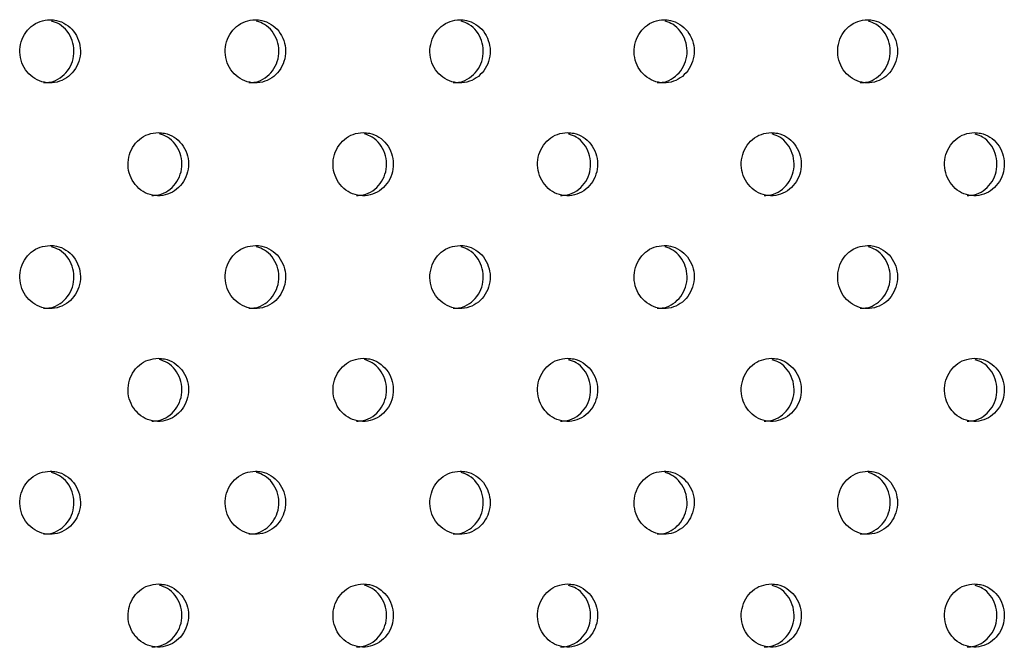
# Model space of a CAD drawing. Units: millimetres. Extents: x 333 to 10158, y 7869 to 11726.
# Drawn here: x 8382 to 8491, y 9523 to 9593 of the extents above; entities that cross this region are included whole.
import ezdxf

# ---------------------------------------------------------------- set-up
doc = ezdxf.new("R2010")
doc.units = ezdxf.units.MM

msp = doc.modelspace()

# ---------------------------------------------------------------- linework, layer by layer
at = {"color": 7, "linetype": 'Continuous', "lineweight": 25}
for points, knots in [([(8385.67, 9592.62), (8385.29, 9592.58), (8384.54, 9592.5), (8383.53, 9591.9), (8382.77, 9591.01), (8382.33, 9589.9), (8382.27, 9588.71), (8382.6, 9587.56), (8383.27, 9586.58), (8384.21, 9585.9), (8385.31, 9585.57), (8386.46, 9585.65), (8387.51, 9586.12), (8388.36, 9586.92), (8388.91, 9587.98), (8389.09, 9589.16), (8388.88, 9590.34), (8388.32, 9591.38), (8387.45, 9592.16), (8386.52, 9592.56), (8385.91, 9592.6), (8385.67, 9592.62)], [0, 0, 0, 0, 0.053689, 0.107377, 0.161066, 0.214755, 0.268444, 0.322132, 0.375821, 0.42951, 0.483198, 0.536887, 0.590576, 0.644264, 0.697953, 0.751642, 0.805331, 0.859019, 0.912708, 0.966397, 1, 1, 1, 1]), ([(8384.95, 9585.66), (8385.21, 9585.66), (8385.85, 9585.67), (8386.8, 9586.13), (8387.65, 9586.92), (8388.19, 9587.98), (8388.37, 9589.16), (8388.17, 9590.34), (8387.6, 9591.37), (8386.79, 9592.15), (8386.12, 9592.37), (8385.82, 9592.47)], [0, 0, 0, 0, 0.08072, 0.197922, 0.315124, 0.432326, 0.549527, 0.666729, 0.783931, 0.901133, 1, 1, 1, 1]), ([(8408.41, 9592.62), (8408.03, 9592.58), (8407.28, 9592.5), (8406.28, 9591.9), (8405.52, 9591.01), (8405.08, 9589.9), (8405.02, 9588.71), (8405.35, 9587.56), (8406.01, 9586.58), (8406.95, 9585.9), (8408.05, 9585.57), (8409.2, 9585.65), (8410.25, 9586.12), (8411.1, 9586.92), (8411.64, 9587.98), (8411.82, 9589.16), (8411.62, 9590.34), (8411.05, 9591.38), (8410.19, 9592.16), (8409.26, 9592.56), (8408.65, 9592.6), (8408.41, 9592.62)], [0, 0, 0, 0, 0.053689, 0.107377, 0.161066, 0.214755, 0.268444, 0.322132, 0.375821, 0.42951, 0.483198, 0.536887, 0.590576, 0.644264, 0.697953, 0.751642, 0.805331, 0.859019, 0.912708, 0.966397, 1, 1, 1, 1]), ([(8407.67, 9585.66), (8407.93, 9585.66), (8408.57, 9585.67), (8409.51, 9586.13), (8410.36, 9586.92), (8410.9, 9587.98), (8411.08, 9589.16), (8410.88, 9590.34), (8410.31, 9591.37), (8409.51, 9592.14), (8408.85, 9592.37), (8408.55, 9592.47)], [0, 0, 0, 0, 0.080827, 0.198183, 0.31554, 0.432896, 0.550253, 0.667609, 0.784966, 0.902322, 1, 1, 1, 1]), ([(8431.09, 9592.62), (8430.71, 9592.58), (8429.96, 9592.5), (8428.96, 9591.9), (8428.21, 9591.01), (8427.77, 9589.9), (8427.71, 9588.71), (8428.03, 9587.56), (8428.7, 9586.58), (8429.63, 9585.9), (8430.73, 9585.57), (8431.87, 9585.65), (8432.92, 9586.12), (8433.77, 9586.92), (8434.31, 9587.98), (8434.49, 9589.16), (8434.28, 9590.34), (8433.72, 9591.38), (8432.86, 9592.16), (8431.93, 9592.56), (8431.32, 9592.6), (8431.09, 9592.62)], [0, 0, 0, 0, 0.053689, 0.107377, 0.161066, 0.214755, 0.268444, 0.322132, 0.375821, 0.42951, 0.483198, 0.536887, 0.590576, 0.644264, 0.697953, 0.751642, 0.805331, 0.859019, 0.912708, 0.966397, 1, 1, 1, 1]), ([(8430.33, 9585.66), (8430.59, 9585.66), (8431.22, 9585.67), (8432.16, 9586.13), (8433.01, 9586.92), (8433.55, 9587.98), (8433.73, 9589.16), (8433.53, 9590.34), (8432.96, 9591.37), (8432.16, 9592.14), (8431.51, 9592.36), (8431.21, 9592.47)], [0, 0, 0, 0, 0.0809343, 0.1984467, 0.3159593, 0.4334719, 0.5509844, 0.6684969, 0.7860094, 0.9035219, 1, 1, 1, 1]), ([(8453.7, 9592.62), (8453.33, 9592.58), (8452.58, 9592.5), (8451.58, 9591.9), (8450.83, 9591.01), (8450.39, 9589.9), (8450.33, 9588.71), (8450.65, 9587.56), (8451.32, 9586.58), (8452.25, 9585.9), (8453.34, 9585.57), (8454.48, 9585.65), (8455.53, 9586.12), (8456.37, 9586.92), (8456.91, 9587.98), (8457.09, 9589.16), (8456.89, 9590.34), (8456.32, 9591.38), (8455.47, 9592.16), (8454.54, 9592.56), (8453.93, 9592.6), (8453.7, 9592.62)], [0, 0, 0, 0, 0.053689, 0.107377, 0.161066, 0.214755, 0.268444, 0.322132, 0.375821, 0.42951, 0.483198, 0.536887, 0.590576, 0.644264, 0.697953, 0.751642, 0.805331, 0.859019, 0.912708, 0.966397, 1, 1, 1, 1]), ([(8452.92, 9585.66), (8453.18, 9585.66), (8453.81, 9585.67), (8454.75, 9586.13), (8455.59, 9586.92), (8456.13, 9587.98), (8456.31, 9589.16), (8456.11, 9590.34), (8455.54, 9591.37), (8454.75, 9592.14), (8454.1, 9592.36), (8453.81, 9592.46)], [0, 0, 0, 0, 0.081043, 0.198713, 0.316383, 0.434053, 0.551723, 0.669393, 0.787062, 0.904732, 1, 1, 1, 1]), ([(8476.24, 9592.62), (8475.87, 9592.58), (8475.13, 9592.5), (8474.13, 9591.9), (8473.38, 9591.01), (8472.95, 9589.9), (8472.89, 9588.71), (8473.21, 9587.56), (8473.87, 9586.58), (8474.8, 9585.9), (8475.89, 9585.57), (8477.02, 9585.65), (8478.07, 9586.12), (8478.91, 9586.92), (8479.44, 9587.98), (8479.62, 9589.16), (8479.42, 9590.34), (8478.86, 9591.38), (8478, 9592.16), (8477.08, 9592.56), (8476.48, 9592.6), (8476.24, 9592.62)], [0, 0, 0, 0, 0.053689, 0.107377, 0.161066, 0.214755, 0.268444, 0.322132, 0.375821, 0.42951, 0.483198, 0.536887, 0.590576, 0.644264, 0.697953, 0.751642, 0.805331, 0.859019, 0.912708, 0.966397, 1, 1, 1, 1]), ([(8475.44, 9585.66), (8475.7, 9585.66), (8476.33, 9585.67), (8477.27, 9586.13), (8478.1, 9586.92), (8478.64, 9587.98), (8478.82, 9589.16), (8478.62, 9590.34), (8478.06, 9591.37), (8477.27, 9592.14), (8476.63, 9592.36), (8476.35, 9592.46)], [0, 0, 0, 0, 0.081152, 0.198981, 0.31681, 0.434639, 0.552467, 0.670296, 0.788125, 0.905954, 1, 1, 1, 1]), ([(8397.65, 9580.12), (8397.27, 9580.08), (8396.52, 9580), (8395.51, 9579.4), (8394.75, 9578.51), (8394.32, 9577.4), (8394.26, 9576.21), (8394.58, 9575.06), (8395.25, 9574.08), (8396.18, 9573.4), (8397.29, 9573.07), (8398.43, 9573.15), (8399.49, 9573.62), (8400.33, 9574.42), (8400.88, 9575.48), (8401.06, 9576.66), (8400.86, 9577.84), (8400.29, 9578.88), (8399.43, 9579.66), (8398.49, 9580.06), (8397.88, 9580.1), (8397.65, 9580.12)], [0, 0, 0, 0, 0.0536887, 0.1073774, 0.1610661, 0.2147549, 0.2684436, 0.3221322, 0.3758209, 0.4295097, 0.4831984, 0.5368871, 0.5905758, 0.6442645, 0.6979532, 0.7516419, 0.8053306, 0.8590193, 0.912708, 0.9663968, 1, 1, 1, 1]), ([(8396.92, 9573.16), (8397.18, 9573.16), (8397.82, 9573.17), (8398.76, 9573.63), (8399.61, 9574.42), (8400.15, 9575.48), (8400.33, 9576.66), (8400.13, 9577.84), (8399.56, 9578.87), (8398.75, 9579.65), (8398.09, 9579.87), (8397.79, 9579.97)], [0, 0, 0, 0, 0.080776, 0.198059, 0.315342, 0.432625, 0.549908, 0.667191, 0.784474, 0.901757, 1, 1, 1, 1]), ([(8420.35, 9580.12), (8419.98, 9580.08), (8419.23, 9580), (8418.23, 9579.4), (8417.47, 9578.51), (8417.03, 9577.4), (8416.97, 9576.21), (8417.29, 9575.06), (8417.96, 9574.08), (8418.9, 9573.4), (8420, 9573.07), (8421.14, 9573.15), (8422.19, 9573.62), (8423.03, 9574.42), (8423.58, 9575.48), (8423.76, 9576.66), (8423.55, 9577.84), (8422.99, 9578.88), (8422.13, 9579.66), (8421.2, 9580.06), (8420.59, 9580.1), (8420.35, 9580.12)], [0, 0, 0, 0, 0.053689, 0.107377, 0.161066, 0.214755, 0.268444, 0.322132, 0.375821, 0.42951, 0.483198, 0.536887, 0.590576, 0.644264, 0.697953, 0.751642, 0.805331, 0.859019, 0.912708, 0.966397, 1, 1, 1, 1]), ([(8419.6, 9573.16), (8419.86, 9573.16), (8420.5, 9573.17), (8421.44, 9573.63), (8422.29, 9574.42), (8422.83, 9575.48), (8423.01, 9576.66), (8422.81, 9577.84), (8422.24, 9578.87), (8421.44, 9579.64), (8420.78, 9579.87), (8420.49, 9579.97)], [0, 0, 0, 0, 0.080883, 0.198322, 0.31576, 0.433199, 0.550637, 0.668075, 0.785514, 0.902952, 1, 1, 1, 1]), ([(8443, 9580.12), (8442.62, 9580.08), (8441.87, 9580), (8440.88, 9579.4), (8440.12, 9578.51), (8439.69, 9577.4), (8439.63, 9576.21), (8439.95, 9575.06), (8440.61, 9574.08), (8441.54, 9573.4), (8442.64, 9573.07), (8443.78, 9573.15), (8444.83, 9573.62), (8445.67, 9574.42), (8446.21, 9575.48), (8446.39, 9576.66), (8446.19, 9577.84), (8445.62, 9578.88), (8444.77, 9579.66), (8443.84, 9580.06), (8443.23, 9580.1), (8443, 9580.12)], [0, 0, 0, 0, 0.053689, 0.107377, 0.161066, 0.214755, 0.268444, 0.322132, 0.375821, 0.42951, 0.483198, 0.536887, 0.590576, 0.644264, 0.697953, 0.751642, 0.805331, 0.859019, 0.912708, 0.966397, 1, 1, 1, 1]), ([(8442.23, 9573.16), (8442.48, 9573.16), (8443.12, 9573.17), (8444.06, 9573.63), (8444.9, 9574.42), (8445.44, 9575.48), (8445.62, 9576.66), (8445.42, 9577.84), (8444.85, 9578.87), (8444.06, 9579.64), (8443.41, 9579.86), (8443.12, 9579.96)], [0, 0, 0, 0, 0.080991, 0.198586, 0.316182, 0.433777, 0.551372, 0.668967, 0.786562, 0.904158, 1, 1, 1, 1]), ([(8465.57, 9580.12), (8465.2, 9580.08), (8464.45, 9580), (8463.46, 9579.4), (8462.7, 9578.51), (8462.27, 9577.4), (8462.21, 9576.21), (8462.53, 9575.06), (8463.19, 9574.08), (8464.12, 9573.4), (8465.22, 9573.07), (8466.35, 9573.15), (8467.4, 9573.62), (8468.24, 9574.42), (8468.78, 9575.48), (8468.96, 9576.66), (8468.75, 9577.84), (8468.19, 9578.88), (8467.34, 9579.66), (8466.41, 9580.06), (8465.81, 9580.1), (8465.57, 9580.12)], [0, 0, 0, 0, 0.053689, 0.107377, 0.161066, 0.214755, 0.268444, 0.322132, 0.375821, 0.42951, 0.483198, 0.536887, 0.590576, 0.644264, 0.697953, 0.751642, 0.805331, 0.859019, 0.912708, 0.966397, 1, 1, 1, 1]), ([(8464.78, 9573.16), (8465.04, 9573.16), (8465.67, 9573.17), (8466.61, 9573.63), (8467.45, 9574.42), (8467.99, 9575.48), (8468.17, 9576.66), (8467.96, 9577.84), (8467.4, 9578.87), (8466.61, 9579.64), (8465.97, 9579.86), (8465.68, 9579.96)], [0, 0, 0, 0, 0.0811, 0.198853, 0.316607, 0.43436, 0.552114, 0.669867, 0.78762, 0.905374, 1, 1, 1, 1]), ([(8488.08, 9580.12), (8487.71, 9580.08), (8486.97, 9580), (8485.97, 9579.4), (8485.22, 9578.51), (8484.79, 9577.4), (8484.73, 9576.21), (8485.05, 9575.06), (8485.71, 9574.08), (8486.64, 9573.4), (8487.73, 9573.07), (8488.86, 9573.15), (8489.9, 9573.62), (8490.74, 9574.42), (8491.28, 9575.48), (8491.45, 9576.66), (8491.25, 9577.84), (8490.69, 9578.88), (8489.84, 9579.66), (8488.92, 9580.06), (8488.31, 9580.1), (8488.08, 9580.12)], [0, 0, 0, 0, 0.053689, 0.107377, 0.161066, 0.214755, 0.268444, 0.322132, 0.375821, 0.42951, 0.483198, 0.536887, 0.590576, 0.644264, 0.697953, 0.751642, 0.805331, 0.859019, 0.912708, 0.966397, 1, 1, 1, 1]), ([(8487.27, 9573.16), (8487.52, 9573.16), (8488.15, 9573.17), (8489.09, 9573.63), (8489.93, 9574.42), (8490.46, 9575.48), (8490.64, 9576.66), (8490.44, 9577.84), (8489.88, 9578.87), (8489.09, 9579.64), (8488.46, 9579.86), (8488.18, 9579.95)], [0, 0, 0, 0, 0.0812101, 0.1991231, 0.3170361, 0.4349492, 0.5528623, 0.6707753, 0.7886883, 0.9066013, 1, 1, 1, 1]), ([(8385.67, 9567.62), (8385.29, 9567.58), (8384.54, 9567.5), (8383.53, 9566.9), (8382.77, 9566.01), (8382.33, 9564.9), (8382.27, 9563.71), (8382.6, 9562.56), (8383.27, 9561.58), (8384.21, 9560.9), (8385.31, 9560.57), (8386.46, 9560.65), (8387.51, 9561.12), (8388.36, 9561.92), (8388.91, 9562.98), (8389.09, 9564.16), (8388.88, 9565.34), (8388.32, 9566.38), (8387.45, 9567.16), (8386.52, 9567.56), (8385.91, 9567.6), (8385.67, 9567.62)], [0, 0, 0, 0, 0.0536887, 0.1073774, 0.1610661, 0.2147549, 0.2684436, 0.3221322, 0.3758209, 0.4295097, 0.4831984, 0.5368871, 0.5905758, 0.6442645, 0.6979532, 0.7516419, 0.8053306, 0.8590193, 0.912708, 0.9663968, 1, 1, 1, 1]), ([(8384.95, 9560.66), (8385.21, 9560.66), (8385.85, 9560.67), (8386.8, 9561.13), (8387.65, 9561.92), (8388.19, 9562.98), (8388.37, 9564.16), (8388.17, 9565.34), (8387.6, 9566.37), (8386.79, 9567.15), (8386.12, 9567.37), (8385.82, 9567.47)], [0, 0, 0, 0, 0.08072, 0.197922, 0.315124, 0.432326, 0.549527, 0.666729, 0.783931, 0.901133, 1, 1, 1, 1]), ([(8408.41, 9567.62), (8408.03, 9567.58), (8407.28, 9567.5), (8406.28, 9566.9), (8405.52, 9566.01), (8405.08, 9564.9), (8405.02, 9563.71), (8405.35, 9562.56), (8406.01, 9561.58), (8406.95, 9560.9), (8408.05, 9560.57), (8409.2, 9560.65), (8410.25, 9561.12), (8411.1, 9561.92), (8411.64, 9562.98), (8411.82, 9564.16), (8411.62, 9565.34), (8411.05, 9566.38), (8410.19, 9567.16), (8409.26, 9567.56), (8408.65, 9567.6), (8408.41, 9567.62)], [0, 0, 0, 0, 0.053689, 0.107377, 0.161066, 0.214755, 0.268444, 0.322132, 0.375821, 0.42951, 0.483198, 0.536887, 0.590576, 0.644264, 0.697953, 0.751642, 0.805331, 0.859019, 0.912708, 0.966397, 1, 1, 1, 1]), ([(8407.67, 9560.66), (8407.93, 9560.66), (8408.57, 9560.67), (8409.51, 9561.13), (8410.36, 9561.92), (8410.9, 9562.98), (8411.08, 9564.16), (8410.88, 9565.34), (8410.31, 9566.37), (8409.51, 9567.14), (8408.85, 9567.37), (8408.55, 9567.47)], [0, 0, 0, 0, 0.080827, 0.198183, 0.31554, 0.432896, 0.550253, 0.667609, 0.784966, 0.902322, 1, 1, 1, 1]), ([(8431.09, 9567.62), (8430.71, 9567.58), (8429.96, 9567.5), (8428.96, 9566.9), (8428.21, 9566.01), (8427.77, 9564.9), (8427.71, 9563.71), (8428.03, 9562.56), (8428.7, 9561.58), (8429.63, 9560.9), (8430.73, 9560.57), (8431.87, 9560.65), (8432.92, 9561.12), (8433.77, 9561.92), (8434.31, 9562.98), (8434.49, 9564.16), (8434.28, 9565.34), (8433.72, 9566.38), (8432.86, 9567.16), (8431.93, 9567.56), (8431.32, 9567.6), (8431.09, 9567.62)], [0, 0, 0, 0, 0.053689, 0.107377, 0.161066, 0.214755, 0.268444, 0.322132, 0.375821, 0.42951, 0.483198, 0.536887, 0.590576, 0.644264, 0.697953, 0.751642, 0.805331, 0.859019, 0.912708, 0.966397, 1, 1, 1, 1]), ([(8430.33, 9560.66), (8430.59, 9560.66), (8431.22, 9560.67), (8432.16, 9561.13), (8433.01, 9561.92), (8433.55, 9562.98), (8433.73, 9564.16), (8433.53, 9565.34), (8432.96, 9566.37), (8432.16, 9567.14), (8431.51, 9567.36), (8431.21, 9567.47)], [0, 0, 0, 0, 0.080934, 0.198447, 0.315959, 0.433472, 0.550984, 0.668497, 0.786009, 0.903522, 1, 1, 1, 1]), ([(8453.7, 9567.62), (8453.33, 9567.58), (8452.58, 9567.5), (8451.58, 9566.9), (8450.83, 9566.01), (8450.39, 9564.9), (8450.33, 9563.71), (8450.65, 9562.56), (8451.32, 9561.58), (8452.25, 9560.9), (8453.34, 9560.57), (8454.48, 9560.65), (8455.53, 9561.12), (8456.37, 9561.92), (8456.91, 9562.98), (8457.09, 9564.16), (8456.89, 9565.34), (8456.32, 9566.38), (8455.47, 9567.16), (8454.54, 9567.56), (8453.93, 9567.6), (8453.7, 9567.62)], [0, 0, 0, 0, 0.053689, 0.107377, 0.161066, 0.214755, 0.268444, 0.322132, 0.375821, 0.42951, 0.483198, 0.536887, 0.590576, 0.644264, 0.697953, 0.751642, 0.805331, 0.859019, 0.912708, 0.966397, 1, 1, 1, 1]), ([(8452.92, 9560.66), (8453.18, 9560.66), (8453.81, 9560.67), (8454.75, 9561.13), (8455.59, 9561.92), (8456.13, 9562.98), (8456.31, 9564.16), (8456.11, 9565.34), (8455.54, 9566.37), (8454.75, 9567.14), (8454.1, 9567.36), (8453.81, 9567.46)], [0, 0, 0, 0, 0.0810427, 0.1987126, 0.3163826, 0.4340526, 0.5517226, 0.6693925, 0.7870624, 0.9047324, 1, 1, 1, 1]), ([(8476.24, 9567.62), (8475.87, 9567.58), (8475.13, 9567.5), (8474.13, 9566.9), (8473.38, 9566.01), (8472.95, 9564.9), (8472.89, 9563.71), (8473.21, 9562.56), (8473.87, 9561.58), (8474.8, 9560.9), (8475.89, 9560.57), (8477.02, 9560.65), (8478.07, 9561.12), (8478.91, 9561.92), (8479.44, 9562.98), (8479.62, 9564.16), (8479.42, 9565.34), (8478.86, 9566.38), (8478, 9567.16), (8477.08, 9567.56), (8476.48, 9567.6), (8476.24, 9567.62)], [0, 0, 0, 0, 0.0536887, 0.1073774, 0.1610661, 0.2147549, 0.2684436, 0.3221322, 0.3758209, 0.4295097, 0.4831984, 0.5368871, 0.5905758, 0.6442645, 0.6979532, 0.7516419, 0.8053306, 0.8590193, 0.912708, 0.9663968, 1, 1, 1, 1]), ([(8475.44, 9560.66), (8475.7, 9560.66), (8476.33, 9560.67), (8477.27, 9561.13), (8478.1, 9561.92), (8478.64, 9562.98), (8478.82, 9564.16), (8478.62, 9565.34), (8478.06, 9566.37), (8477.27, 9567.14), (8476.63, 9567.36), (8476.35, 9567.46)], [0, 0, 0, 0, 0.081152, 0.198981, 0.31681, 0.434639, 0.552467, 0.670296, 0.788125, 0.905954, 1, 1, 1, 1]), ([(8397.65, 9555.12), (8397.27, 9555.08), (8396.52, 9555), (8395.51, 9554.4), (8394.75, 9553.51), (8394.32, 9552.4), (8394.26, 9551.21), (8394.58, 9550.06), (8395.25, 9549.08), (8396.18, 9548.4), (8397.29, 9548.07), (8398.43, 9548.15), (8399.49, 9548.62), (8400.33, 9549.42), (8400.88, 9550.48), (8401.06, 9551.66), (8400.86, 9552.84), (8400.29, 9553.88), (8399.43, 9554.66), (8398.49, 9555.06), (8397.88, 9555.1), (8397.65, 9555.12)], [0, 0, 0, 0, 0.053689, 0.107377, 0.161066, 0.214755, 0.268444, 0.322132, 0.375821, 0.42951, 0.483198, 0.536887, 0.590576, 0.644264, 0.697953, 0.751642, 0.805331, 0.859019, 0.912708, 0.966397, 1, 1, 1, 1]), ([(8420.35, 9555.12), (8419.98, 9555.08), (8419.23, 9555), (8418.23, 9554.4), (8417.47, 9553.51), (8417.03, 9552.4), (8416.97, 9551.21), (8417.29, 9550.06), (8417.96, 9549.08), (8418.9, 9548.4), (8420, 9548.07), (8421.14, 9548.15), (8422.19, 9548.62), (8423.03, 9549.42), (8423.58, 9550.48), (8423.76, 9551.66), (8423.55, 9552.84), (8422.99, 9553.88), (8422.13, 9554.66), (8421.2, 9555.06), (8420.59, 9555.1), (8420.35, 9555.12)], [0, 0, 0, 0, 0.053689, 0.107377, 0.161066, 0.214755, 0.268444, 0.322132, 0.375821, 0.42951, 0.483198, 0.536887, 0.590576, 0.644264, 0.697953, 0.751642, 0.805331, 0.859019, 0.912708, 0.966397, 1, 1, 1, 1]), ([(8443, 9555.12), (8442.62, 9555.08), (8441.87, 9555), (8440.88, 9554.4), (8440.12, 9553.51), (8439.69, 9552.4), (8439.63, 9551.21), (8439.95, 9550.06), (8440.61, 9549.08), (8441.54, 9548.4), (8442.64, 9548.07), (8443.78, 9548.15), (8444.83, 9548.62), (8445.67, 9549.42), (8446.21, 9550.48), (8446.39, 9551.66), (8446.19, 9552.84), (8445.62, 9553.88), (8444.77, 9554.66), (8443.84, 9555.06), (8443.23, 9555.1), (8443, 9555.12)], [0, 0, 0, 0, 0.053689, 0.107377, 0.161066, 0.214755, 0.268444, 0.322132, 0.375821, 0.42951, 0.483198, 0.536887, 0.590576, 0.644264, 0.697953, 0.751642, 0.805331, 0.859019, 0.912708, 0.966397, 1, 1, 1, 1]), ([(8465.57, 9555.12), (8465.2, 9555.08), (8464.45, 9555), (8463.46, 9554.4), (8462.7, 9553.51), (8462.27, 9552.4), (8462.21, 9551.21), (8462.53, 9550.06), (8463.19, 9549.08), (8464.12, 9548.4), (8465.22, 9548.07), (8466.35, 9548.15), (8467.4, 9548.62), (8468.24, 9549.42), (8468.78, 9550.48), (8468.96, 9551.66), (8468.75, 9552.84), (8468.19, 9553.88), (8467.34, 9554.66), (8466.41, 9555.06), (8465.81, 9555.1), (8465.57, 9555.12)], [0, 0, 0, 0, 0.053689, 0.107377, 0.161066, 0.214755, 0.268444, 0.322132, 0.375821, 0.42951, 0.483198, 0.536887, 0.590576, 0.644264, 0.697953, 0.751642, 0.805331, 0.859019, 0.912708, 0.966397, 1, 1, 1, 1]), ([(8488.08, 9555.12), (8487.71, 9555.08), (8486.97, 9555), (8485.97, 9554.4), (8485.22, 9553.51), (8484.79, 9552.4), (8484.73, 9551.21), (8485.05, 9550.06), (8485.71, 9549.08), (8486.64, 9548.4), (8487.73, 9548.07), (8488.86, 9548.15), (8489.9, 9548.62), (8490.74, 9549.42), (8491.28, 9550.48), (8491.45, 9551.66), (8491.25, 9552.84), (8490.69, 9553.88), (8489.84, 9554.66), (8488.92, 9555.06), (8488.31, 9555.1), (8488.08, 9555.12)], [0, 0, 0, 0, 0.053689, 0.107377, 0.161066, 0.214755, 0.268444, 0.322132, 0.375821, 0.42951, 0.483198, 0.536887, 0.590576, 0.644264, 0.697953, 0.751642, 0.805331, 0.859019, 0.912708, 0.966397, 1, 1, 1, 1]), ([(8396.92, 9548.16), (8397.18, 9548.16), (8397.82, 9548.17), (8398.76, 9548.63), (8399.61, 9549.42), (8400.15, 9550.48), (8400.33, 9551.66), (8400.13, 9552.84), (8399.56, 9553.87), (8398.75, 9554.65), (8398.09, 9554.87), (8397.79, 9554.97)], [0, 0, 0, 0, 0.080776, 0.198059, 0.315342, 0.432625, 0.549908, 0.667191, 0.784474, 0.901757, 1, 1, 1, 1]), ([(8419.6, 9548.16), (8419.86, 9548.16), (8420.5, 9548.17), (8421.44, 9548.63), (8422.29, 9549.42), (8422.83, 9550.48), (8423.01, 9551.66), (8422.81, 9552.84), (8422.24, 9553.87), (8421.44, 9554.64), (8420.78, 9554.87), (8420.49, 9554.97)], [0, 0, 0, 0, 0.080883, 0.198322, 0.31576, 0.433199, 0.550637, 0.668075, 0.785514, 0.902952, 1, 1, 1, 1]), ([(8442.23, 9548.16), (8442.48, 9548.16), (8443.12, 9548.17), (8444.06, 9548.63), (8444.9, 9549.42), (8445.44, 9550.48), (8445.62, 9551.66), (8445.42, 9552.84), (8444.85, 9553.87), (8444.06, 9554.64), (8443.41, 9554.86), (8443.12, 9554.96)], [0, 0, 0, 0, 0.080991, 0.198586, 0.316182, 0.433777, 0.551372, 0.668967, 0.786562, 0.904158, 1, 1, 1, 1]), ([(8464.78, 9548.16), (8465.04, 9548.16), (8465.67, 9548.17), (8466.61, 9548.63), (8467.45, 9549.42), (8467.99, 9550.48), (8468.17, 9551.66), (8467.96, 9552.84), (8467.4, 9553.87), (8466.61, 9554.64), (8465.97, 9554.86), (8465.68, 9554.96)], [0, 0, 0, 0, 0.0811, 0.198853, 0.316607, 0.43436, 0.552114, 0.669867, 0.78762, 0.905374, 1, 1, 1, 1]), ([(8487.27, 9548.16), (8487.52, 9548.16), (8488.15, 9548.17), (8489.09, 9548.63), (8489.93, 9549.42), (8490.46, 9550.48), (8490.64, 9551.66), (8490.44, 9552.84), (8489.88, 9553.87), (8489.09, 9554.64), (8488.46, 9554.86), (8488.18, 9554.95)], [0, 0, 0, 0, 0.08121, 0.199123, 0.317036, 0.434949, 0.552862, 0.670775, 0.788688, 0.906601, 1, 1, 1, 1]), ([(8385.67, 9542.62), (8385.29, 9542.58), (8384.54, 9542.5), (8383.53, 9541.9), (8382.77, 9541.01), (8382.33, 9539.9), (8382.27, 9538.71), (8382.6, 9537.56), (8383.27, 9536.58), (8384.21, 9535.9), (8385.31, 9535.57), (8386.46, 9535.65), (8387.51, 9536.12), (8388.36, 9536.92), (8388.91, 9537.98), (8389.09, 9539.16), (8388.88, 9540.34), (8388.32, 9541.38), (8387.45, 9542.16), (8386.52, 9542.56), (8385.91, 9542.6), (8385.67, 9542.62)], [0, 0, 0, 0, 0.053689, 0.107377, 0.161066, 0.214755, 0.268444, 0.322132, 0.375821, 0.42951, 0.483198, 0.536887, 0.590576, 0.644264, 0.697953, 0.751642, 0.805331, 0.859019, 0.912708, 0.966397, 1, 1, 1, 1]), ([(8384.95, 9535.66), (8385.21, 9535.66), (8385.85, 9535.67), (8386.8, 9536.13), (8387.65, 9536.92), (8388.19, 9537.98), (8388.37, 9539.16), (8388.17, 9540.34), (8387.6, 9541.37), (8386.79, 9542.15), (8386.12, 9542.37), (8385.82, 9542.47)], [0, 0, 0, 0, 0.0807203, 0.197922, 0.3151238, 0.4323256, 0.5495274, 0.6667292, 0.7839309, 0.9011327, 1, 1, 1, 1]), ([(8408.41, 9542.62), (8408.03, 9542.58), (8407.28, 9542.5), (8406.28, 9541.9), (8405.52, 9541.01), (8405.08, 9539.9), (8405.02, 9538.71), (8405.35, 9537.56), (8406.01, 9536.58), (8406.95, 9535.9), (8408.05, 9535.57), (8409.2, 9535.65), (8410.25, 9536.12), (8411.1, 9536.92), (8411.64, 9537.98), (8411.82, 9539.16), (8411.62, 9540.34), (8411.05, 9541.38), (8410.19, 9542.16), (8409.26, 9542.56), (8408.65, 9542.6), (8408.41, 9542.62)], [0, 0, 0, 0, 0.053689, 0.107377, 0.161066, 0.214755, 0.268444, 0.322132, 0.375821, 0.42951, 0.483198, 0.536887, 0.590576, 0.644264, 0.697953, 0.751642, 0.805331, 0.859019, 0.912708, 0.966397, 1, 1, 1, 1]), ([(8407.67, 9535.66), (8407.93, 9535.66), (8408.57, 9535.67), (8409.51, 9536.13), (8410.36, 9536.92), (8410.9, 9537.98), (8411.08, 9539.16), (8410.88, 9540.34), (8410.31, 9541.37), (8409.51, 9542.14), (8408.85, 9542.37), (8408.55, 9542.47)], [0, 0, 0, 0, 0.080827, 0.198183, 0.31554, 0.432896, 0.550253, 0.667609, 0.784966, 0.902322, 1, 1, 1, 1]), ([(8431.09, 9542.62), (8430.71, 9542.58), (8429.96, 9542.5), (8428.96, 9541.9), (8428.21, 9541.01), (8427.77, 9539.9), (8427.71, 9538.71), (8428.03, 9537.56), (8428.7, 9536.58), (8429.63, 9535.9), (8430.73, 9535.57), (8431.87, 9535.65), (8432.92, 9536.12), (8433.77, 9536.92), (8434.31, 9537.98), (8434.49, 9539.16), (8434.28, 9540.34), (8433.72, 9541.38), (8432.86, 9542.16), (8431.93, 9542.56), (8431.32, 9542.6), (8431.09, 9542.62)], [0, 0, 0, 0, 0.053689, 0.107377, 0.161066, 0.214755, 0.268444, 0.322132, 0.375821, 0.42951, 0.483198, 0.536887, 0.590576, 0.644264, 0.697953, 0.751642, 0.805331, 0.859019, 0.912708, 0.966397, 1, 1, 1, 1]), ([(8430.33, 9535.66), (8430.59, 9535.66), (8431.22, 9535.67), (8432.16, 9536.13), (8433.01, 9536.92), (8433.55, 9537.98), (8433.73, 9539.16), (8433.53, 9540.34), (8432.96, 9541.37), (8432.16, 9542.14), (8431.51, 9542.36), (8431.21, 9542.47)], [0, 0, 0, 0, 0.080934, 0.198447, 0.315959, 0.433472, 0.550984, 0.668497, 0.786009, 0.903522, 1, 1, 1, 1]), ([(8453.7, 9542.62), (8453.33, 9542.58), (8452.58, 9542.5), (8451.58, 9541.9), (8450.83, 9541.01), (8450.39, 9539.9), (8450.33, 9538.71), (8450.65, 9537.56), (8451.32, 9536.58), (8452.25, 9535.9), (8453.34, 9535.57), (8454.48, 9535.65), (8455.53, 9536.12), (8456.37, 9536.92), (8456.91, 9537.98), (8457.09, 9539.16), (8456.89, 9540.34), (8456.32, 9541.38), (8455.47, 9542.16), (8454.54, 9542.56), (8453.93, 9542.6), (8453.7, 9542.62)], [0, 0, 0, 0, 0.053689, 0.107377, 0.161066, 0.214755, 0.268444, 0.322132, 0.375821, 0.42951, 0.483198, 0.536887, 0.590576, 0.644264, 0.697953, 0.751642, 0.805331, 0.859019, 0.912708, 0.966397, 1, 1, 1, 1]), ([(8452.92, 9535.66), (8453.18, 9535.66), (8453.81, 9535.67), (8454.75, 9536.13), (8455.59, 9536.92), (8456.13, 9537.98), (8456.31, 9539.16), (8456.11, 9540.34), (8455.54, 9541.37), (8454.75, 9542.14), (8454.1, 9542.36), (8453.81, 9542.46)], [0, 0, 0, 0, 0.081043, 0.198713, 0.316383, 0.434053, 0.551723, 0.669393, 0.787062, 0.904732, 1, 1, 1, 1]), ([(8476.24, 9542.62), (8475.87, 9542.58), (8475.13, 9542.5), (8474.13, 9541.9), (8473.38, 9541.01), (8472.95, 9539.9), (8472.89, 9538.71), (8473.21, 9537.56), (8473.87, 9536.58), (8474.8, 9535.9), (8475.89, 9535.57), (8477.02, 9535.65), (8478.07, 9536.12), (8478.91, 9536.92), (8479.44, 9537.98), (8479.62, 9539.16), (8479.42, 9540.34), (8478.86, 9541.38), (8478, 9542.16), (8477.08, 9542.56), (8476.48, 9542.6), (8476.24, 9542.62)], [0, 0, 0, 0, 0.053689, 0.107377, 0.161066, 0.214755, 0.268444, 0.322132, 0.375821, 0.42951, 0.483198, 0.536887, 0.590576, 0.644264, 0.697953, 0.751642, 0.805331, 0.859019, 0.912708, 0.966397, 1, 1, 1, 1]), ([(8475.44, 9535.66), (8475.7, 9535.66), (8476.33, 9535.67), (8477.27, 9536.13), (8478.1, 9536.92), (8478.64, 9537.98), (8478.82, 9539.16), (8478.62, 9540.34), (8478.06, 9541.37), (8477.27, 9542.14), (8476.63, 9542.36), (8476.35, 9542.46)], [0, 0, 0, 0, 0.081152, 0.198981, 0.31681, 0.434639, 0.552467, 0.670296, 0.788125, 0.905954, 1, 1, 1, 1]), ([(8397.65, 9530.12), (8397.27, 9530.08), (8396.52, 9530), (8395.51, 9529.4), (8394.75, 9528.51), (8394.32, 9527.4), (8394.26, 9526.21), (8394.58, 9525.06), (8395.25, 9524.08), (8396.18, 9523.4), (8397.29, 9523.07), (8398.43, 9523.15), (8399.49, 9523.62), (8400.33, 9524.42), (8400.88, 9525.48), (8401.06, 9526.66), (8400.86, 9527.84), (8400.29, 9528.88), (8399.43, 9529.66), (8398.49, 9530.06), (8397.88, 9530.1), (8397.65, 9530.12)], [0, 0, 0, 0, 0.053689, 0.107377, 0.161066, 0.214755, 0.268444, 0.322132, 0.375821, 0.42951, 0.483198, 0.536887, 0.590576, 0.644264, 0.697953, 0.751642, 0.805331, 0.859019, 0.912708, 0.966397, 1, 1, 1, 1]), ([(8420.35, 9530.12), (8419.98, 9530.08), (8419.23, 9530), (8418.23, 9529.4), (8417.47, 9528.51), (8417.03, 9527.4), (8416.97, 9526.21), (8417.29, 9525.06), (8417.96, 9524.08), (8418.9, 9523.4), (8420, 9523.07), (8421.14, 9523.15), (8422.19, 9523.62), (8423.03, 9524.42), (8423.58, 9525.48), (8423.76, 9526.66), (8423.55, 9527.84), (8422.99, 9528.88), (8422.13, 9529.66), (8421.2, 9530.06), (8420.59, 9530.1), (8420.35, 9530.12)], [0, 0, 0, 0, 0.0536887, 0.1073774, 0.1610661, 0.2147549, 0.2684436, 0.3221322, 0.3758209, 0.4295097, 0.4831984, 0.5368871, 0.5905758, 0.6442645, 0.6979532, 0.7516419, 0.8053306, 0.8590193, 0.912708, 0.9663968, 1, 1, 1, 1]), ([(8443, 9530.12), (8442.62, 9530.08), (8441.87, 9530), (8440.88, 9529.4), (8440.12, 9528.51), (8439.69, 9527.4), (8439.63, 9526.21), (8439.95, 9525.06), (8440.61, 9524.08), (8441.54, 9523.4), (8442.64, 9523.07), (8443.78, 9523.15), (8444.83, 9523.62), (8445.67, 9524.42), (8446.21, 9525.48), (8446.39, 9526.66), (8446.19, 9527.84), (8445.62, 9528.88), (8444.77, 9529.66), (8443.84, 9530.06), (8443.23, 9530.1), (8443, 9530.12)], [0, 0, 0, 0, 0.053689, 0.107377, 0.161066, 0.214755, 0.268444, 0.322132, 0.375821, 0.42951, 0.483198, 0.536887, 0.590576, 0.644264, 0.697953, 0.751642, 0.805331, 0.859019, 0.912708, 0.966397, 1, 1, 1, 1]), ([(8465.57, 9530.12), (8465.2, 9530.08), (8464.45, 9530), (8463.46, 9529.4), (8462.7, 9528.51), (8462.27, 9527.4), (8462.21, 9526.21), (8462.53, 9525.06), (8463.19, 9524.08), (8464.12, 9523.4), (8465.22, 9523.07), (8466.35, 9523.15), (8467.4, 9523.62), (8468.24, 9524.42), (8468.78, 9525.48), (8468.96, 9526.66), (8468.75, 9527.84), (8468.19, 9528.88), (8467.34, 9529.66), (8466.41, 9530.06), (8465.81, 9530.1), (8465.57, 9530.12)], [0, 0, 0, 0, 0.053689, 0.107377, 0.161066, 0.214755, 0.268444, 0.322132, 0.375821, 0.42951, 0.483198, 0.536887, 0.590576, 0.644264, 0.697953, 0.751642, 0.805331, 0.859019, 0.912708, 0.966397, 1, 1, 1, 1]), ([(8488.08, 9530.12), (8487.71, 9530.08), (8486.97, 9530), (8485.97, 9529.4), (8485.22, 9528.51), (8484.79, 9527.4), (8484.73, 9526.21), (8485.05, 9525.06), (8485.71, 9524.08), (8486.64, 9523.4), (8487.73, 9523.07), (8488.86, 9523.15), (8489.9, 9523.62), (8490.74, 9524.42), (8491.28, 9525.48), (8491.45, 9526.66), (8491.25, 9527.84), (8490.69, 9528.88), (8489.84, 9529.66), (8488.92, 9530.06), (8488.31, 9530.1), (8488.08, 9530.12)], [0, 0, 0, 0, 0.053689, 0.107377, 0.161066, 0.214755, 0.268444, 0.322132, 0.375821, 0.42951, 0.483198, 0.536887, 0.590576, 0.644264, 0.697953, 0.751642, 0.805331, 0.859019, 0.912708, 0.966397, 1, 1, 1, 1]), ([(8396.92, 9523.16), (8397.18, 9523.16), (8397.82, 9523.17), (8398.76, 9523.63), (8399.61, 9524.42), (8400.15, 9525.48), (8400.33, 9526.66), (8400.13, 9527.84), (8399.56, 9528.87), (8398.75, 9529.65), (8398.09, 9529.87), (8397.79, 9529.97)], [0, 0, 0, 0, 0.080776, 0.198059, 0.315342, 0.432625, 0.549908, 0.667191, 0.784474, 0.901757, 1, 1, 1, 1]), ([(8419.6, 9523.16), (8419.86, 9523.16), (8420.5, 9523.17), (8421.44, 9523.63), (8422.29, 9524.42), (8422.83, 9525.48), (8423.01, 9526.66), (8422.81, 9527.84), (8422.24, 9528.87), (8421.44, 9529.64), (8420.78, 9529.87), (8420.49, 9529.97)], [0, 0, 0, 0, 0.080883, 0.198322, 0.31576, 0.433199, 0.550637, 0.668075, 0.785514, 0.902952, 1, 1, 1, 1]), ([(8442.23, 9523.16), (8442.48, 9523.16), (8443.12, 9523.17), (8444.06, 9523.63), (8444.9, 9524.42), (8445.44, 9525.48), (8445.62, 9526.66), (8445.42, 9527.84), (8444.85, 9528.87), (8444.06, 9529.64), (8443.41, 9529.86), (8443.12, 9529.96)], [0, 0, 0, 0, 0.080991, 0.198586, 0.316182, 0.433777, 0.551372, 0.668967, 0.786562, 0.904158, 1, 1, 1, 1]), ([(8464.78, 9523.16), (8465.04, 9523.16), (8465.67, 9523.17), (8466.61, 9523.63), (8467.45, 9524.42), (8467.99, 9525.48), (8468.17, 9526.66), (8467.96, 9527.84), (8467.4, 9528.87), (8466.61, 9529.64), (8465.97, 9529.86), (8465.68, 9529.96)], [0, 0, 0, 0, 0.0811, 0.198853, 0.316607, 0.43436, 0.552114, 0.669867, 0.78762, 0.905374, 1, 1, 1, 1]), ([(8487.27, 9523.16), (8487.52, 9523.16), (8488.15, 9523.17), (8489.09, 9523.63), (8489.93, 9524.42), (8490.46, 9525.48), (8490.64, 9526.66), (8490.44, 9527.84), (8489.88, 9528.87), (8489.09, 9529.64), (8488.46, 9529.86), (8488.18, 9529.95)], [0, 0, 0, 0, 0.08121, 0.199123, 0.317036, 0.434949, 0.552862, 0.670775, 0.788688, 0.906601, 1, 1, 1, 1])]:
    msp.add_open_spline(points, degree=3, knots=knots, dxfattribs=at)

doc.saveas('drawing.dxf')
